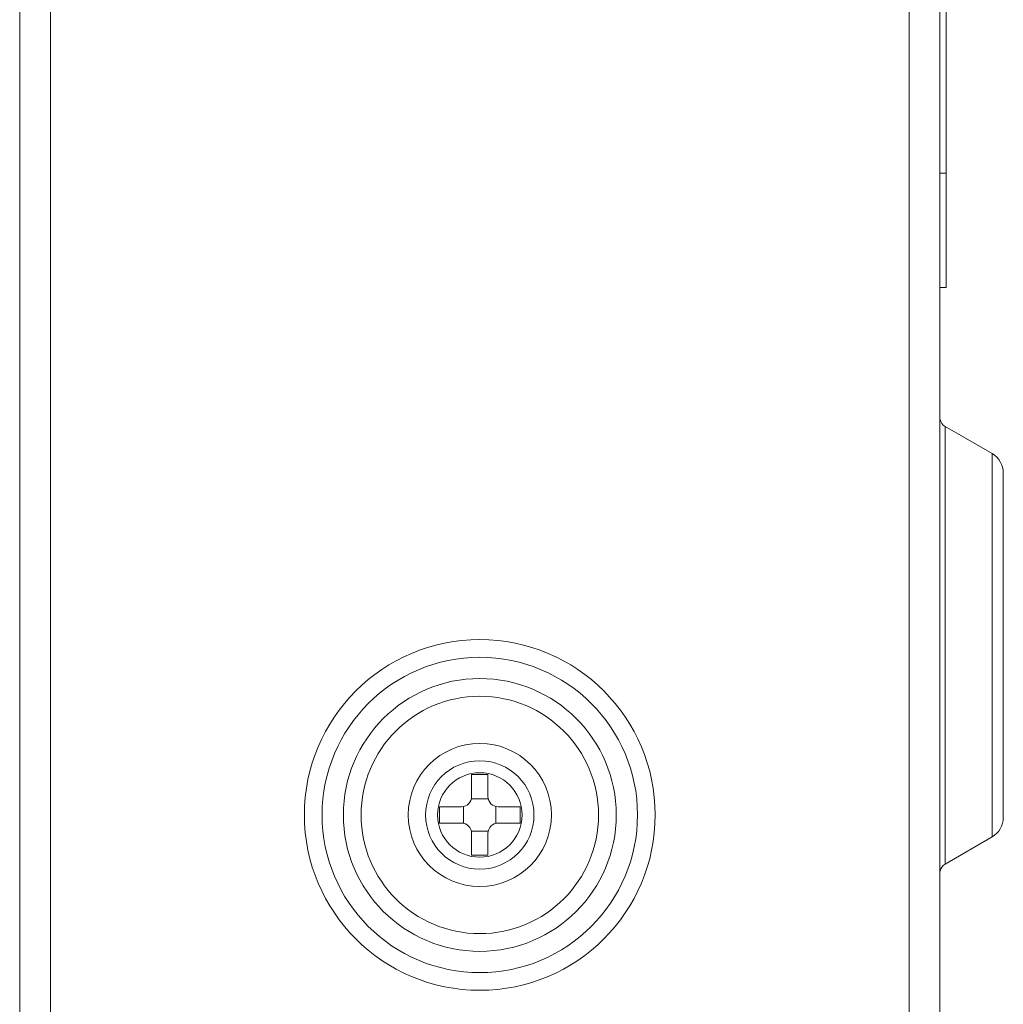
# Model space of a CAD drawing. Units: inches. Extents: x -1.5 to 20.9, y 0.5 to 11.2.
# Drawn here: x 20.1 to 20.9, y 3.7 to 4.5 of the extents above; entities that cross this region are included whole.
import ezdxf

# ---------------------------------------------------------------- set-up
doc = ezdxf.new("R2010")
doc.units = ezdxf.units.IN
doc.header["$MEASUREMENT"] = 0
doc.layers.add('Layer 1', color=7, linetype='Continuous', lineweight=0)

msp = doc.modelspace()

# ---------------------------------------------------------------- linework, layer by layer
at = {"layer": 'Layer 1', "color": 250, "lineweight": 18, "true_color": 0x231f20}
for p, q in [((20.1323, 7.21942), (20.1323, 3.46442)), ((20.8323, 3.46442), (20.8323, 7.21942)), ((20.1073, 3.46442), (20.1073, 7.20942)), ((20.8573, 7.02109), (20.8573, 3.46442)), ((20.8623, 4.31944), (20.8623, 6.00608)), ((20.8573, 4.41276), (20.8623, 4.41276)), ((20.8623, 4.31942), (20.8573, 4.31942)), ((20.8998, 4.18399), (20.86147, 4.20613)), ((20.86147, 4.20613), (20.86147, 3.84939)), ((20.8998, 3.87152), (20.8998, 4.18399)), ((20.90897, 3.8874), (20.90897, 4.16812)), ((20.48897, 3.92227), (20.47563, 3.92227)), ((20.47563, 3.90442), (20.47563, 3.92227)), ((20.48897, 3.90442), (20.48897, 3.92227)), ((20.48917, 3.90258), (20.47543, 3.90258)), ((20.4673, 3.89609), (20.44946, 3.89609)), ((20.44946, 3.89609), (20.44946, 3.88276)), ((20.46914, 3.8963), (20.46914, 3.88255)), ((20.49546, 3.8963), (20.49546, 3.88255)), ((20.51514, 3.89609), (20.4973, 3.89609)), ((20.51514, 3.89609), (20.51514, 3.88276)), ((20.4673, 3.88276), (20.44946, 3.88276)), ((20.51514, 3.88276), (20.4973, 3.88276)), ((20.47543, 3.87627), (20.48917, 3.87627)), ((20.47563, 3.85658), (20.47563, 3.87442)), ((20.48897, 3.85658), (20.48897, 3.87442)), ((20.8998, 3.87152), (20.86147, 3.84939)), ((20.48897, 3.85658), (20.47563, 3.85658))]:
    msp.add_line(p, q, dxfattribs=at)
for radius in [0.14296, 0.12852, 0.1112, 0.09677, 0.05833, 0.04417, 0.03444]:
    msp.add_circle((20.4823, 3.88942), radius, dxfattribs=at)
for points in [[(20.85743, 4.2119), (20.85785, 4.20947), (20.85933, 4.20736), (20.86147, 4.20613)], [(20.90897, 4.16812), (20.90897, 4.17467), (20.90547, 4.18072), (20.8998, 4.18399)], [(20.4673, 3.89609), (20.4719, 3.89609), (20.47563, 3.89982), (20.47563, 3.90442)], [(20.48897, 3.90442), (20.48897, 3.89982), (20.4927, 3.89609), (20.4973, 3.89609)], [(20.8998, 3.87152), (20.90547, 3.8748), (20.90897, 3.88085), (20.90897, 3.8874)], [(20.47563, 3.87442), (20.47563, 3.87903), (20.4719, 3.88276), (20.4673, 3.88276)], [(20.4973, 3.88276), (20.4927, 3.88276), (20.48897, 3.87903), (20.48897, 3.87442)], [(20.86147, 3.84939), (20.85933, 3.84816), (20.85785, 3.84605), (20.85743, 3.84362)]]:
    msp.add_open_spline(points, degree=3, dxfattribs=at)

doc.saveas('drawing.dxf')
